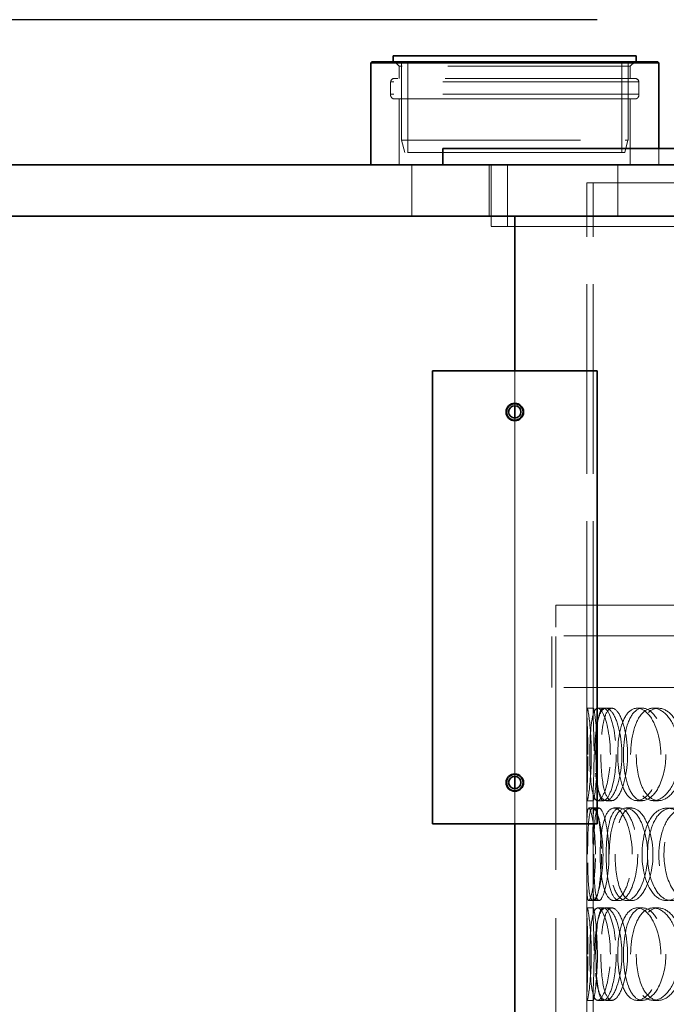
# Model space of a CAD drawing. Units: millimetres. Extents: x 8939 to 13587, y 10828 to 14990.
# Drawn here: x 9835 to 10149, y 13746 to 14224 of the extents above; entities that cross this region are included whole.
import ezdxf

# ---------------------------------------------------------------- set-up
doc = ezdxf.new("R2010")
doc.units = ezdxf.units.MM
doc.header["$LTSCALE"] = 44
doc.linetypes.add('DASHED', pattern=[0.2068, 0.1655, -0.0413])
doc.layers.add('Hidden (ISO)', color=1, linetype='DASHED', lineweight=18, true_color=0xff0000)
doc.layers.add('kote', color=252, linetype='Continuous', lineweight=9)
doc.layers.add('Visible (ISO)', color=7, linetype='Continuous', lineweight=35)
doc.styles.get("Standard").update_dxf_attribs({"font": 'tahoma.ttf'})
doc.styles.add('Styl textu40', font='arial.ttf')
doc.dimstyles.new('VARIABEL-ST', dxfattribs={"dimscale": 40, "dimtxt": 7, "dimasz": 2.5, "dimexe": 1, "dimexo": 1, "dimgap": 0.6, "dimtad": 1, "dimdsep": 46, "dimtxsty": 'Standard', "dimcen": 0, "dimclrd": 256, "dimclre": 256, "dimclrt": 5, "dimadec": 0, "dimazin": 0, "dimtp": 0.1, "dimtm": 0.1, "dimtfac": 0.71, "dimtdec": 3, "dimtmove": 0, "dimatfit": 3, "dimfxl": 1, "dimtzin": 0, "dimarcsym": 0})

# ---------------------------------------------------------------- blocks, each defined once
blk = doc.blocks.new('*D70')
at = {"layer": 'Defpoints', "color": 0, "transparency": 16777216}
for p in [(10155.83, 14223.69), (9860.99, 13033.19), (11249, 13033.19)]:
    blk.add_point(p, dxfattribs=at)
at = {"layer": 'kote', "lineweight": -2, "transparency": 16777216}
for p, q in [((10195.83, 14223.69), (11289, 14223.69)), ((11249, 14183.69), (11249, 13073.19)), ((9900.99, 13033.19), (11289, 13033.19))]:
    blk.add_line(p, q, dxfattribs=at)
at = {"layer": 'kote', "transparency": 16777216}
for points in [[(11242.33, 14183.69), (11255.67, 14183.69), (11249, 14223.69)], [(11242.33, 13073.19), (11255.67, 13073.19), (11249, 13033.19)]]:
    blk.add_solid(points, dxfattribs=at)
at = {"layer": 'kote', "transparency": 16777216, "insert": (11200.15, 13574.45), "char_height": 40, "attachment_point": 1, "rotation": 90, "style": 'Styl textu40'}
blk.add_mtext('1191', dxfattribs=at)
blk = doc.blocks.new('*D77')
at = {"layer": 'Defpoints', "color": 0, "transparency": 16777216}
for p in [(9145.83, 14223.69), (10155.83, 14223.69), (9220.83, 13819.39)]:
    blk.add_point(p, dxfattribs=at)
at = {"layer": 'kote', "lineweight": -2, "transparency": 16777216}
for p, q in [((10115.83, 14223.69), (9105.83, 14223.69)), ((9145.83, 13859.39), (9145.83, 14183.69)), ((9180.83, 13819.39), (9105.83, 13819.39))]:
    blk.add_line(p, q, dxfattribs=at)
at = {"layer": 'kote', "transparency": 16777216}
for points in [[(9139.16, 14183.69), (9152.49, 14183.69), (9145.83, 14223.69)], [(9139.16, 13859.39), (9152.49, 13859.39), (9145.83, 13819.39)]]:
    blk.add_solid(points, dxfattribs=at)
at = {"layer": 'kote', "transparency": 16777216, "insert": (9117.41, 14021.54), "char_height": 40, "attachment_point": 5, "rotation": 90, "style": 'Styl textu40'}
blk.add_mtext('404', dxfattribs=at)

msp = doc.modelspace()

# ---------------------------------------------------------------- linework, layer by layer
at = {"layer": 'Hidden (ISO)', "ltscale": 0.404299}
for p, q in [((10019.73, 14201.19), (10017.53, 14203.19)), ((10131.93, 14201.19), (10134.13, 14203.19))]:
    msp.add_line(p, q, dxfattribs=at)
at = {"layer": 'Hidden (ISO)', "ltscale": 5.167291}
for p, q in [((10020.83, 14165.19), (10020.83, 14203.19)), ((10130.83, 14165.19), (10130.83, 14203.19))]:
    msp.add_line(p, q, dxfattribs=at)
at = {"layer": 'Hidden (ISO)', "ltscale": 5.983195}
for p, q in [((10023.83, 14159.19), (10023.83, 14203.19)), ((10127.83, 14159.19), (10127.83, 14203.19))]:
    msp.add_line(p, q, dxfattribs=at)
at = {"layer": 'Hidden (ISO)', "ltscale": 12.174865}
msp.add_line((10131.93, 14201.19), (10019.73, 14201.19), dxfattribs=at)
at = {"layer": 'Hidden (ISO)', "ltscale": 0.815804}
for p, q in [((10019.73, 14195.19), (10019.73, 14201.19)), ((10131.93, 14195.19), (10131.93, 14201.19))]:
    msp.add_line(p, q, dxfattribs=at)
at = {"layer": 'Hidden (ISO)', "ltscale": 13.086352}
for p, q in [((10136.13, 14193.44), (10015.53, 14193.44)), ((10136.13, 14187.56), (10015.53, 14187.56))]:
    msp.add_line(p, q, dxfattribs=at)
at = {"layer": 'Hidden (ISO)', "ltscale": 0.799248}
for p, q in [((10015.53, 14187.56), (10015.53, 14193.44)), ((10136.13, 14187.56), (10136.13, 14193.44))]:
    msp.add_line(p, q, dxfattribs=at)
at = {"layer": 'Hidden (ISO)', "ltscale": 12.655743}
msp.add_line((10134.14, 14195.19), (10017.51, 14195.19), dxfattribs=at)
at = {"layer": 'Hidden (ISO)', "ltscale": 12.65231}
for p, q in [((10134.13, 14195.19), (10017.53, 14195.19)), ((10134.13, 14185.19), (10017.53, 14185.19))]:
    msp.add_line(p, q, dxfattribs=at)
at = {"layer": 'Hidden (ISO)', "ltscale": 12.659931}
msp.add_line((10017.49, 14185.18), (10134.16, 14185.18), dxfattribs=at)
at = {"layer": 'Hidden (ISO)', "ltscale": 4.351387}
for p, q in [((10019.73, 14153.19), (10019.73, 14185.19)), ((10131.93, 14153.19), (10131.93, 14185.19))]:
    msp.add_line(p, q, dxfattribs=at)
at = {"layer": 'Hidden (ISO)', "ltscale": 11.936142}
msp.add_line((10020.83, 14165.19), (10130.83, 14165.19), dxfattribs=at)
at = {"layer": 'Hidden (ISO)', "ltscale": 0.844586}
for p, q in [((10022.44, 14159.19), (10020.83, 14165.19)), ((10129.22, 14159.19), (10130.83, 14165.19))]:
    msp.add_line(p, q, dxfattribs=at)
at = {"layer": 'Hidden (ISO)', "ltscale": 14.484049}
msp.add_line((10129.22, 14159.19), (10022.44, 14159.19), dxfattribs=at)
at = {"layer": 'Hidden (ISO)', "ltscale": 1.087772}
msp.add_line((10145.83, 14153.19), (10145.83, 14161.19), dxfattribs=at)
at = {"layer": 'Hidden (ISO)', "ltscale": 3.399499}
for p, q in [((10025.83, 14153.19), (10025.83, 14128.19)), ((10063.33, 14153.19), (10063.33, 14128.19)), ((10125.83, 14153.19), (10125.83, 14128.19)), ((10093.83, 13899.39), (10093.83, 13924.39)), ((10095.83, 13899.39), (10095.83, 13924.39))]:
    msp.add_line(p, q, dxfattribs=at)
at = {"layer": 'Hidden (ISO)', "ltscale": 4.079419}
for p, q in [((10064.33, 14153.19), (10064.33, 14123.19)), ((10072.33, 14153.19), (10072.33, 14123.19))]:
    msp.add_line(p, q, dxfattribs=at)
at = {"layer": 'Hidden (ISO)', "ltscale": 12.92496}
msp.add_line((10540.82, 14144.39), (10110.83, 14144.39), dxfattribs=at)
at = {"layer": 'Hidden (ISO)', "ltscale": 12.651797}
for p, q in [((10110.83, 13887.98), (10110.83, 14144.39)), ((10113.83, 13887.98), (10113.83, 14144.39))]:
    msp.add_line(p, q, dxfattribs=at)
at = {"layer": 'Hidden (ISO)', "ltscale": 13.442986}
msp.add_line((10064.33, 14123.19), (10075.83, 14123.19), dxfattribs=at)
at = {"layer": 'Hidden (ISO)', "ltscale": 12.842664}
msp.add_line((10075.84, 14123.19), (10587.33, 14123.19), dxfattribs=at)
at = {"layer": 'Hidden (ISO)', "ltscale": 2.141648}
for p, q in [((10075.83, 14053.19), (10075.83, 14037.44)), ((10075.83, 13848.94), (10075.83, 13833.19))]:
    msp.add_line(p, q, dxfattribs=at)
at = {"layer": 'Hidden (ISO)', "ltscale": 2.14165}
for p, q in [((10075.84, 14053.19), (10075.84, 14037.44)), ((10075.84, 14037.44), (10075.84, 14053.19)), ((10075.84, 13848.94), (10075.84, 13833.19)), ((10075.84, 13833.19), (10075.84, 13848.94))]:
    msp.add_line(p, q, dxfattribs=at)
at = {"layer": 'Hidden (ISO)', "ltscale": 0.135884}
for p, q in [((10075.83, 14037.19), (10075.83, 14036.19)), ((10075.83, 14030.19), (10075.83, 14029.19)), ((10075.83, 13857.19), (10075.83, 13856.19)), ((10075.83, 13850.19), (10075.83, 13849.19))]:
    msp.add_line(p, q, dxfattribs=at)
at = {"layer": 'Hidden (ISO)', "ltscale": 0.135885}
for p, q in [((10075.84, 14037.19), (10075.84, 14036.19)), ((10075.84, 14036.19), (10075.84, 14037.19)), ((10075.84, 14030.19), (10075.84, 14029.19)), ((10075.84, 14029.19), (10075.84, 14030.19)), ((10075.84, 13857.19), (10075.84, 13856.19)), ((10075.84, 13856.19), (10075.84, 13857.19)), ((10075.84, 13850.19), (10075.84, 13849.19)), ((10075.84, 13849.19), (10075.84, 13850.19))]:
    msp.add_line(p, q, dxfattribs=at)
at = {"layer": 'Hidden (ISO)', "ltscale": 11.847196}
msp.add_line((10075.83, 14028.94), (10075.83, 13857.44), dxfattribs=at)
at = {"layer": 'Hidden (ISO)', "ltscale": 11.847198}
for p, q in [((10075.84, 14028.94), (10075.84, 13857.44)), ((10075.84, 13857.44), (10075.84, 14028.94))]:
    msp.add_line(p, q, dxfattribs=at)
at = {"layer": 'Hidden (ISO)', "ltscale": 13.135468}
msp.add_line((10095.83, 13939.39), (10555.83, 13939.39), dxfattribs=at)
at = {"layer": 'Hidden (ISO)', "ltscale": 12.952473}
for p, q in [((10095.83, 13339.39), (10095.83, 13939.39)), ((10110.83, 13339.39), (10110.83, 13939.39))]:
    msp.add_line(p, q, dxfattribs=at)
at = {"layer": 'Hidden (ISO)', "ltscale": 13.249689}
for p, q in [((10557.83, 13924.39), (10093.83, 13924.39)), ((10557.83, 13899.39), (10093.83, 13899.39))]:
    msp.add_line(p, q, dxfattribs=at)
at = {"layer": 'Hidden (ISO)', "ltscale": 0.407852}
for p, q in [((10110.97, 13889.39), (10113.97, 13889.39)), ((10116.11, 13889.39), (10119.04, 13889.39)), ((10120.14, 13889.39), (10123.01, 13889.39)), ((10135.21, 13889.39), (10137.87, 13889.39)), ((10143.01, 13889.39), (10145.56, 13889.39)), ((10113.97, 13844.39), (10110.97, 13844.39)), ((10119.04, 13844.39), (10116.11, 13844.39)), ((10123.01, 13844.39), (10120.14, 13844.39)), ((10137.87, 13844.39), (10135.21, 13844.39)), ((10145.56, 13844.39), (10143.01, 13844.39)), ((10111.75, 13840.89), (10114.74, 13840.89)), ((10123.97, 13840.89), (10126.79, 13840.89)), ((10129.94, 13840.89), (10132.67, 13840.89)), ((10114.74, 13795.89), (10111.75, 13795.89)), ((10126.79, 13795.89), (10123.97, 13795.89)), ((10132.67, 13795.89), (10129.94, 13795.89)), ((10110.97, 13792.39), (10113.97, 13792.39)), ((10116.11, 13792.39), (10119.04, 13792.39)), ((10120.14, 13792.39), (10123.01, 13792.39)), ((10135.21, 13792.39), (10137.87, 13792.39)), ((10143.01, 13792.39), (10145.56, 13792.39)), ((10113.97, 13747.39), (10110.97, 13747.39)), ((10119.04, 13747.39), (10116.11, 13747.39)), ((10123.01, 13747.39), (10120.14, 13747.39)), ((10137.87, 13747.39), (10135.21, 13747.39)), ((10145.56, 13747.39), (10143.01, 13747.39))]:
    msp.add_line(p, q, dxfattribs=at)
at = {"layer": 'Hidden (ISO)', "ltscale": 2.272214}
for p, q in [((10110.83, 13829.08), (10110.83, 13845.79)), ((10113.83, 13829.08), (10113.83, 13845.79)), ((10110.83, 13790.98), (10110.83, 13807.69)), ((10113.83, 13790.98), (10113.83, 13807.69)), ((10110.83, 13732.08), (10110.83, 13748.79)), ((10113.83, 13732.08), (10113.83, 13748.79))]:
    msp.add_line(p, q, dxfattribs=at)
at = {"layer": 'Hidden (ISO)', "ltscale": 0.276486}
for p, q in [((10114.74, 13840.89), (10116.74, 13840.89)), ((10116.74, 13795.89), (10114.74, 13795.89))]:
    msp.add_line(p, q, dxfattribs=at)
at = {"layer": 'Hidden (ISO)', "ltscale": 0.392884}
for centre, start, end in [((10017.51, 14193.19), 90, 172.7903), ((10134.14, 14193.19), 7.2097, 90)]:
    msp.add_arc(centre, 2, start, end, dxfattribs=at)
at = {"layer": 'Hidden (ISO)', "ltscale": 0.00205}
for centre, start, end in [((10017.51, 14193.19), 89.547, 90), ((10134.14, 14193.19), 90, 90.453)]:
    msp.add_arc(centre, 2, start, end, dxfattribs=at)
at = {"layer": 'Hidden (ISO)', "ltscale": 0.478144}
for centre, start, end in [((10017.49, 14187.18), 169.2478, 270), ((10134.16, 14187.18), 270, 10.7522)]:
    msp.add_arc(centre, 2, start, end, dxfattribs=at)
at = {"layer": 'Hidden (ISO)', "ltscale": 0.004675}
for centre, start, end in [((10017.49, 14187.18), 270, 271.006), ((10134.16, 14187.18), 268.994, 270)]:
    msp.add_arc(centre, 2, start, end, dxfattribs=at)
at = {"layer": 'Hidden (ISO)', "ltscale": 12.228398}
for points in [[(10111.34, 13866.89), (10111.34, 13860.99), (10111.14, 13855.13), (10110.98, 13850.97), (10110.76, 13845.09), (10110.8, 13842.91), (10111.36, 13845.55), (10111.91, 13848.16), (10112.78, 13855.38), (10112.96, 13863.52), (10113.13, 13871.75), (10112.51, 13880.53), (10111.84, 13885.31), (10111.19, 13889.96), (10110.76, 13890.62), (10110.84, 13886.95), (10110.92, 13883.21), (10111.34, 13875.14), (10111.34, 13866.89)], [(10122.26, 13866.89), (10122.26, 13860.99), (10121.44, 13855.13), (10120.21, 13850.97), (10118.48, 13845.09), (10116.13, 13842.91), (10114.64, 13845.55), (10113.17, 13848.16), (10112.47, 13855.38), (10112.32, 13863.52), (10112.17, 13871.75), (10112.53, 13880.53), (10113.63, 13885.31), (10114.7, 13889.96), (10116.67, 13890.62), (10118.61, 13886.95), (10120.58, 13883.21), (10122.26, 13875.14), (10122.26, 13866.89)], [(10114.7, 13866.89), (10114.7, 13860.99), (10115.14, 13855.13), (10116.06, 13850.97), (10117.35, 13845.09), (10119.79, 13842.91), (10122.35, 13845.55), (10124.89, 13848.16), (10127.29, 13855.38), (10127.77, 13863.52), (10128.26, 13871.75), (10126.7, 13880.53), (10124.31, 13885.31), (10121.98, 13889.96), (10119.18, 13890.62), (10117.39, 13886.95), (10115.57, 13883.21), (10114.7, 13875.14), (10114.7, 13866.89)], [(10146.73, 13866.89), (10146.73, 13860.99), (10145.36, 13855.13), (10143.14, 13850.97), (10140.02, 13845.09), (10135.43, 13842.91), (10131.99, 13845.55), (10128.59, 13848.16), (10126.36, 13855.38), (10125.9, 13863.52), (10125.44, 13871.75), (10126.75, 13880.53), (10129.55, 13885.31), (10132.28, 13889.96), (10136.5, 13890.62), (10140.17, 13886.95), (10143.91, 13883.21), (10146.73, 13875.14), (10146.73, 13866.89)], [(10132.12, 13866.89), (10132.12, 13860.99), (10133.16, 13855.13), (10135.1, 13850.97), (10137.83, 13845.09), (10142.5, 13842.91), (10146.9, 13845.55), (10151.26, 13848.16), (10155.02, 13855.38), (10155.77, 13863.52), (10156.54, 13871.75), (10154.15, 13880.53), (10150.19, 13885.31), (10146.33, 13889.96), (10141.36, 13890.62), (10137.82, 13886.95), (10134.23, 13883.21), (10132.12, 13875.14), (10132.12, 13866.89)], [(10115.03, 13818.39), (10115.03, 13812.49), (10114.52, 13806.63), (10113.83, 13802.47), (10112.84, 13796.59), (10111.68, 13794.41), (10111.21, 13797.05), (10110.74, 13799.66), (10110.83, 13806.88), (10110.84, 13815.02), (10110.86, 13823.25), (10110.72, 13832.03), (10110.94, 13836.81), (10111.15, 13841.46), (10111.93, 13842.12), (10112.94, 13838.45), (10113.98, 13834.71), (10115.03, 13826.64), (10115.03, 13818.39)], [(10111.22, 13818.39), (10111.22, 13812.49), (10111.35, 13806.63), (10111.73, 13802.47), (10112.27, 13796.59), (10113.52, 13794.41), (10115.09, 13797.05), (10116.65, 13799.66), (10118.3, 13806.88), (10118.63, 13815.02), (10118.97, 13823.25), (10117.86, 13832.03), (10116.32, 13836.81), (10114.82, 13841.46), (10113.19, 13842.12), (10112.33, 13838.45), (10111.46, 13834.71), (10111.22, 13826.64), (10111.22, 13818.39)], [(10132.88, 13818.39), (10132.88, 13812.49), (10131.78, 13806.63), (10130.04, 13802.47), (10127.6, 13796.59), (10124.09, 13794.41), (10121.61, 13797.05), (10119.15, 13799.66), (10117.67, 13806.88), (10117.37, 13815.02), (10117.06, 13823.25), (10117.9, 13832.03), (10119.87, 13836.81), (10121.78, 13841.46), (10124.9, 13842.12), (10127.73, 13838.45), (10130.62, 13834.71), (10132.88, 13826.64), (10132.88, 13818.39)], [(10121.71, 13818.39), (10121.71, 13812.49), (10122.45, 13806.63), (10123.89, 13802.47), (10125.92, 13796.59), (10129.5, 13794.41), (10133.01, 13797.05), (10136.49, 13799.66), (10139.6, 13806.88), (10140.22, 13815.02), (10140.85, 13823.25), (10138.86, 13832.03), (10135.66, 13836.81), (10132.54, 13841.46), (10128.62, 13842.12), (10125.94, 13838.45), (10123.21, 13834.71), (10121.71, 13826.64), (10121.71, 13818.39)], [(10163.58, 13818.39), (10163.58, 13812.49), (10161.95, 13806.63), (10159.29, 13802.47), (10155.55, 13796.59), (10149.94, 13794.41), (10145.62, 13797.05), (10141.33, 13799.66), (10138.38, 13806.88), (10137.78, 13815.02), (10137.17, 13823.25), (10138.93, 13832.03), (10142.51, 13836.81), (10146, 13841.46), (10151.26, 13842.12), (10155.72, 13838.45), (10160.25, 13834.71), (10163.58, 13826.64), (10163.58, 13818.39)], [(10145.78, 13818.39), (10145.78, 13812.49), (10147.1, 13806.63), (10149.5, 13802.47), (10152.89, 13796.59), (10158.56, 13794.41), (10163.78, 13797.05), (10168.94, 13799.66), (10173.29, 13806.88), (10174.17, 13815.02), (10175.06, 13823.25), (10172.31, 13832.03), (10167.66, 13836.81), (10163.13, 13841.46), (10157.18, 13842.12), (10152.85, 13838.45), (10148.45, 13834.71), (10145.78, 13826.64), (10145.78, 13818.39)], [(10111.34, 13769.89), (10111.34, 13763.99), (10111.14, 13758.13), (10110.98, 13753.97), (10110.76, 13748.09), (10110.8, 13745.91), (10111.36, 13748.55), (10111.91, 13751.16), (10112.78, 13758.38), (10112.96, 13766.52), (10113.13, 13774.75), (10112.51, 13783.53), (10111.84, 13788.31), (10111.19, 13792.96), (10110.76, 13793.62), (10110.84, 13789.95), (10110.92, 13786.21), (10111.34, 13778.14), (10111.34, 13769.89)], [(10122.26, 13769.89), (10122.26, 13763.99), (10121.44, 13758.13), (10120.21, 13753.97), (10118.48, 13748.09), (10116.13, 13745.91), (10114.64, 13748.55), (10113.17, 13751.16), (10112.47, 13758.38), (10112.32, 13766.52), (10112.17, 13774.75), (10112.53, 13783.53), (10113.63, 13788.31), (10114.7, 13792.96), (10116.67, 13793.62), (10118.61, 13789.95), (10120.58, 13786.21), (10122.26, 13778.14), (10122.26, 13769.89)], [(10114.7, 13769.89), (10114.7, 13763.99), (10115.14, 13758.13), (10116.06, 13753.97), (10117.35, 13748.09), (10119.79, 13745.91), (10122.35, 13748.55), (10124.89, 13751.16), (10127.29, 13758.38), (10127.77, 13766.52), (10128.26, 13774.75), (10126.7, 13783.53), (10124.31, 13788.31), (10121.98, 13792.96), (10119.18, 13793.62), (10117.39, 13789.95), (10115.57, 13786.21), (10114.7, 13778.14), (10114.7, 13769.89)], [(10146.73, 13769.89), (10146.73, 13763.99), (10145.36, 13758.13), (10143.14, 13753.97), (10140.02, 13748.09), (10135.43, 13745.91), (10131.99, 13748.55), (10128.59, 13751.16), (10126.36, 13758.38), (10125.9, 13766.52), (10125.44, 13774.75), (10126.75, 13783.53), (10129.55, 13788.31), (10132.28, 13792.96), (10136.5, 13793.62), (10140.17, 13789.95), (10143.91, 13786.21), (10146.73, 13778.14), (10146.73, 13769.89)], [(10132.12, 13769.89), (10132.12, 13763.99), (10133.16, 13758.13), (10135.1, 13753.97), (10137.83, 13748.09), (10142.5, 13745.91), (10146.9, 13748.55), (10151.26, 13751.16), (10155.02, 13758.38), (10155.77, 13766.52), (10156.54, 13774.75), (10154.15, 13783.53), (10150.19, 13788.31), (10146.33, 13792.96), (10141.36, 13793.62), (10137.82, 13789.95), (10134.23, 13786.21), (10132.12, 13778.14), (10132.12, 13769.89)]]:
    msp.add_open_spline(points, degree=3, knots=[-1, -1, -1, -1, -0.874901, -0.874901, -0.874901, -0.698609, -0.698609, -0.698609, -0.523889, -0.523889, -0.523889, -0.347356, -0.347356, -0.347356, -0.175226, -0.175226, -0.175226, 0, 0, 0, 0], dxfattribs=at)
at = {"layer": 'Hidden (ISO)', "ltscale": 12.14276}
for points in [[(10114.33, 13866.89), (10114.33, 13875.14), (10113.92, 13883.21), (10113.84, 13886.95), (10113.76, 13890.62), (10114.19, 13889.96), (10114.83, 13885.31), (10115.48, 13880.53), (10116.1, 13871.75), (10115.93, 13863.52), (10115.76, 13855.38), (10114.89, 13848.16), (10114.35, 13845.55), (10113.8, 13842.91), (10113.76, 13845.09), (10113.98, 13850.97), (10114.14, 13855.13), (10114.33, 13860.99), (10114.33, 13866.89)], [(10125.1, 13866.89), (10125.1, 13875.14), (10123.45, 13883.21), (10121.5, 13886.95), (10119.58, 13890.62), (10117.65, 13889.96), (10116.59, 13885.31), (10115.5, 13880.53), (10115.15, 13871.75), (10115.3, 13863.52), (10115.44, 13855.38), (10116.14, 13848.16), (10117.59, 13845.55), (10119.06, 13842.91), (10121.38, 13845.09), (10123.08, 13850.97), (10124.29, 13855.13), (10125.1, 13860.99), (10125.1, 13866.89)], [(10117.65, 13866.89), (10117.65, 13875.14), (10118.51, 13883.21), (10120.3, 13886.95), (10122.06, 13890.62), (10124.82, 13889.96), (10127.12, 13885.31), (10129.48, 13880.53), (10131.02, 13871.75), (10130.53, 13863.52), (10130.06, 13855.38), (10127.7, 13848.16), (10125.19, 13845.55), (10122.66, 13842.91), (10120.26, 13845.09), (10118.98, 13850.97), (10118.08, 13855.13), (10117.65, 13860.99), (10117.65, 13866.89)], [(10149.23, 13866.89), (10149.23, 13875.14), (10146.45, 13883.21), (10142.76, 13886.95), (10139.14, 13890.62), (10134.98, 13889.96), (10132.29, 13885.31), (10129.53, 13880.53), (10128.24, 13871.75), (10128.69, 13863.52), (10129.14, 13855.38), (10131.34, 13848.16), (10134.7, 13845.55), (10138.08, 13842.91), (10142.61, 13845.09), (10145.69, 13850.97), (10147.87, 13855.13), (10149.23, 13860.99), (10149.23, 13866.89)], [(10134.83, 13866.89), (10134.83, 13875.14), (10136.9, 13883.21), (10140.45, 13886.95), (10143.93, 13890.62), (10148.84, 13889.96), (10152.64, 13885.31), (10156.54, 13880.53), (10158.9, 13871.75), (10158.15, 13863.52), (10157.4, 13855.38), (10153.69, 13848.16), (10149.4, 13845.55), (10145.06, 13842.91), (10140.46, 13845.09), (10137.76, 13850.97), (10135.85, 13855.13), (10134.83, 13860.99), (10134.83, 13866.89)], [(10117.97, 13818.39), (10117.97, 13826.64), (10116.94, 13834.71), (10115.91, 13838.45), (10114.91, 13842.12), (10114.15, 13841.46), (10113.94, 13836.81), (10113.72, 13832.03), (10113.86, 13823.25), (10113.84, 13815.02), (10113.83, 13806.88), (10113.74, 13799.66), (10114.2, 13797.05), (10114.66, 13794.41), (10115.81, 13796.59), (10116.78, 13802.47), (10117.47, 13806.63), (10117.97, 13812.49), (10117.97, 13818.39)], [(10114.22, 13818.39), (10114.22, 13826.64), (10114.45, 13834.71), (10115.31, 13838.45), (10116.16, 13842.12), (10117.77, 13841.46), (10119.25, 13836.81), (10120.77, 13832.03), (10121.85, 13823.25), (10121.52, 13815.02), (10121.2, 13806.88), (10119.57, 13799.66), (10118.03, 13797.05), (10116.48, 13794.41), (10115.25, 13796.59), (10114.72, 13802.47), (10114.34, 13806.63), (10114.22, 13812.49), (10114.22, 13818.39)], [(10135.57, 13818.39), (10135.57, 13826.64), (10133.34, 13834.71), (10130.5, 13838.45), (10127.71, 13842.12), (10124.63, 13841.46), (10122.74, 13836.81), (10120.8, 13832.03), (10119.98, 13823.25), (10120.28, 13815.02), (10120.58, 13806.88), (10122.04, 13799.66), (10124.46, 13797.05), (10126.91, 13794.41), (10130.36, 13796.59), (10132.77, 13802.47), (10134.48, 13806.63), (10135.57, 13812.49), (10135.57, 13818.39)], [(10124.55, 13818.39), (10124.55, 13826.64), (10126.03, 13834.71), (10128.73, 13838.45), (10131.37, 13842.12), (10135.24, 13841.46), (10138.31, 13836.81), (10141.47, 13832.03), (10143.43, 13823.25), (10142.81, 13815.02), (10142.19, 13806.88), (10139.13, 13799.66), (10135.7, 13797.05), (10132.24, 13794.41), (10128.71, 13796.59), (10126.71, 13802.47), (10125.29, 13806.63), (10124.55, 13812.49), (10124.55, 13818.39)], [(10165.84, 13818.39), (10165.84, 13826.64), (10162.56, 13834.71), (10158.09, 13838.45), (10153.7, 13842.12), (10148.51, 13841.46), (10145.07, 13836.81), (10141.53, 13832.03), (10139.8, 13823.25), (10140.4, 13815.02), (10140.99, 13806.88), (10143.9, 13799.66), (10148.13, 13797.05), (10152.4, 13794.41), (10157.93, 13796.59), (10161.62, 13802.47), (10164.24, 13806.63), (10165.84, 13812.49), (10165.84, 13818.39)], [(10148.29, 13818.39), (10148.29, 13826.64), (10150.93, 13834.71), (10155.27, 13838.45), (10159.53, 13842.12), (10165.4, 13841.46), (10169.87, 13836.81), (10174.45, 13832.03), (10177.16, 13823.25), (10176.29, 13815.02), (10175.42, 13806.88), (10171.13, 13799.66), (10166.04, 13797.05), (10160.9, 13794.41), (10155.3, 13796.59), (10151.96, 13802.47), (10149.59, 13806.63), (10148.29, 13812.49), (10148.29, 13818.39)], [(10114.33, 13769.89), (10114.33, 13778.14), (10113.92, 13786.21), (10113.84, 13789.95), (10113.76, 13793.62), (10114.19, 13792.96), (10114.83, 13788.31), (10115.48, 13783.53), (10116.1, 13774.75), (10115.93, 13766.52), (10115.76, 13758.38), (10114.89, 13751.16), (10114.35, 13748.55), (10113.8, 13745.91), (10113.76, 13748.09), (10113.98, 13753.97), (10114.14, 13758.13), (10114.33, 13763.99), (10114.33, 13769.89)], [(10125.1, 13769.89), (10125.1, 13778.14), (10123.45, 13786.21), (10121.5, 13789.95), (10119.58, 13793.62), (10117.65, 13792.96), (10116.59, 13788.31), (10115.5, 13783.53), (10115.15, 13774.75), (10115.3, 13766.52), (10115.44, 13758.38), (10116.14, 13751.16), (10117.59, 13748.55), (10119.06, 13745.91), (10121.38, 13748.09), (10123.08, 13753.97), (10124.29, 13758.13), (10125.1, 13763.99), (10125.1, 13769.89)], [(10117.65, 13769.89), (10117.65, 13778.14), (10118.51, 13786.21), (10120.3, 13789.95), (10122.06, 13793.62), (10124.82, 13792.96), (10127.12, 13788.31), (10129.48, 13783.53), (10131.02, 13774.75), (10130.53, 13766.52), (10130.06, 13758.38), (10127.7, 13751.16), (10125.19, 13748.55), (10122.66, 13745.91), (10120.26, 13748.09), (10118.98, 13753.97), (10118.08, 13758.13), (10117.65, 13763.99), (10117.65, 13769.89)], [(10149.23, 13769.89), (10149.23, 13778.14), (10146.45, 13786.21), (10142.76, 13789.95), (10139.14, 13793.62), (10134.98, 13792.96), (10132.29, 13788.31), (10129.53, 13783.53), (10128.24, 13774.75), (10128.69, 13766.52), (10129.14, 13758.38), (10131.34, 13751.16), (10134.7, 13748.55), (10138.08, 13745.91), (10142.61, 13748.09), (10145.69, 13753.97), (10147.87, 13758.13), (10149.23, 13763.99), (10149.23, 13769.89)], [(10134.83, 13769.89), (10134.83, 13778.14), (10136.9, 13786.21), (10140.45, 13789.95), (10143.93, 13793.62), (10148.84, 13792.96), (10152.64, 13788.31), (10156.54, 13783.53), (10158.9, 13774.75), (10158.15, 13766.52), (10157.4, 13758.38), (10153.69, 13751.16), (10149.4, 13748.55), (10145.06, 13745.91), (10140.46, 13748.09), (10137.76, 13753.97), (10135.85, 13758.13), (10134.83, 13763.99), (10134.83, 13769.89)]]:
    msp.add_open_spline(points, degree=3, knots=[0, 0, 0, 0, 0.175226, 0.175226, 0.175226, 0.347356, 0.347356, 0.347356, 0.523889, 0.523889, 0.523889, 0.698609, 0.698609, 0.698609, 0.874901, 0.874901, 0.874901, 1, 1, 1, 1], dxfattribs=at)
at = {"layer": 'Visible (ISO)'}
for p, q in [((10006.36, 14203.19), (10005.83, 14202.74)), ((10145.83, 14202.74), (10005.83, 14202.74)), ((10005.83, 14153.19), (10005.83, 14202.74)), ((10145.3, 14203.19), (10006.36, 14203.19)), ((10134.83, 14206.19), (10016.83, 14206.19)), ((10016.83, 14203.19), (10016.83, 14206.19)), ((10134.83, 14203.19), (10134.83, 14206.19)), ((10145.3, 14203.19), (10145.83, 14202.74)), ((10145.83, 14161.19), (10145.83, 14202.74)), ((10040.83, 14161.19), (10610.83, 14161.19)), ((10040.83, 14153.19), (10040.83, 14161.19)), ((9285.83, 14153.19), (10865.83, 14153.19)), ((9285.83, 14128.19), (10865.83, 14128.19)), ((10075.83, 14128.19), (10075.83, 14053.19)), ((10075.84, 14128.19), (10075.84, 14053.19)), ((10075.84, 14053.19), (10075.84, 14128.19)), ((10075.83, 14123.19), (10075.84, 14123.19)), ((10035.83, 13833.19), (10035.83, 14053.19)), ((10035.83, 14053.19), (10115.83, 14053.19)), ((10115.83, 14053.19), (10115.83, 13833.19)), ((10075.83, 14037.44), (10075.83, 14037.19)), ((10075.83, 14036.19), (10075.83, 14030.19)), ((10075.84, 14037.44), (10075.84, 14037.19)), ((10075.84, 14037.19), (10075.84, 14037.44)), ((10075.84, 14036.19), (10075.84, 14030.19)), ((10075.84, 14030.19), (10075.84, 14036.19)), ((10075.83, 14029.19), (10075.83, 14028.94)), ((10075.84, 14029.19), (10075.84, 14028.94)), ((10075.84, 14028.94), (10075.84, 14029.19)), ((10075.83, 13857.44), (10075.83, 13857.19)), ((10075.84, 13857.44), (10075.84, 13857.19)), ((10075.84, 13857.19), (10075.84, 13857.44)), ((10075.83, 13856.19), (10075.83, 13850.19)), ((10075.84, 13856.19), (10075.84, 13850.19)), ((10075.84, 13850.19), (10075.84, 13856.19)), ((10075.83, 13849.19), (10075.83, 13848.94)), ((10075.84, 13849.19), (10075.84, 13848.94)), ((10075.84, 13848.94), (10075.84, 13849.19)), ((10115.83, 13833.19), (10035.83, 13833.19)), ((10075.83, 13833.19), (10075.83, 13048.19)), ((10075.84, 13833.19), (10075.84, 13048.19)), ((10075.84, 13048.19), (10075.84, 13833.19))]:
    msp.add_line(p, q, dxfattribs=at)
for centre, radius in [((10075.83, 14033.19), 4.25), ((10075.83, 14033.19), 4), ((10075.83, 14033.19), 3), ((10075.83, 13853.19), 4.25), ((10075.83, 13853.19), 4), ((10075.83, 13853.19), 3)]:
    msp.add_circle(centre, radius, dxfattribs=at)

# ---------------------------------------------------------------- dimensions: what is measured, and where the dimension line sits
at = {"layer": 'kote'}
dim = msp.add_linear_dim(base=(9145.83, 14223.69), p1=(9220.83, 13819.39), p2=(10155.83, 14223.69), angle=90, dimstyle='VARIABEL-ST', override={"dimtxt": 1, "dimasz": 1, "dimgap": 0.2, "dimtoh": 1, "dimdec": 0, "dimpost": '<>', "dimtxsty": 'Styl textu40', "dimclrt": 256, "dimtofl": 0, "dimatfit": 0}, dxfattribs=at)
dim.commit()
dim.dimension.update_dxf_attribs({"geometry": '*D77', "text_midpoint": (9117.41, 14021.54)})
dim = msp.add_linear_dim(base=(11249, 13033.18512241), p1=(10155.82808108, 14223.68512241), p2=(9860.9883151, 13033.18512241), angle=90, dimstyle='VARIABEL-ST', override={"dimtxt": 1, "dimasz": 1, "dimgap": 0.2, "dimtoh": 1, "dimdec": 0, "dimpost": '<>', "dimtxsty": 'Styl textu40', "dimclrt": 256, "dimtofl": 0, "dimatfit": 0}, dxfattribs=at)
dim.commit()
dim.dimension.update_dxf_attribs({"geometry": '*D70', "text_midpoint": (11249, 13628.43512241), "dimtype": 160})

doc.saveas('drawing.dxf')
